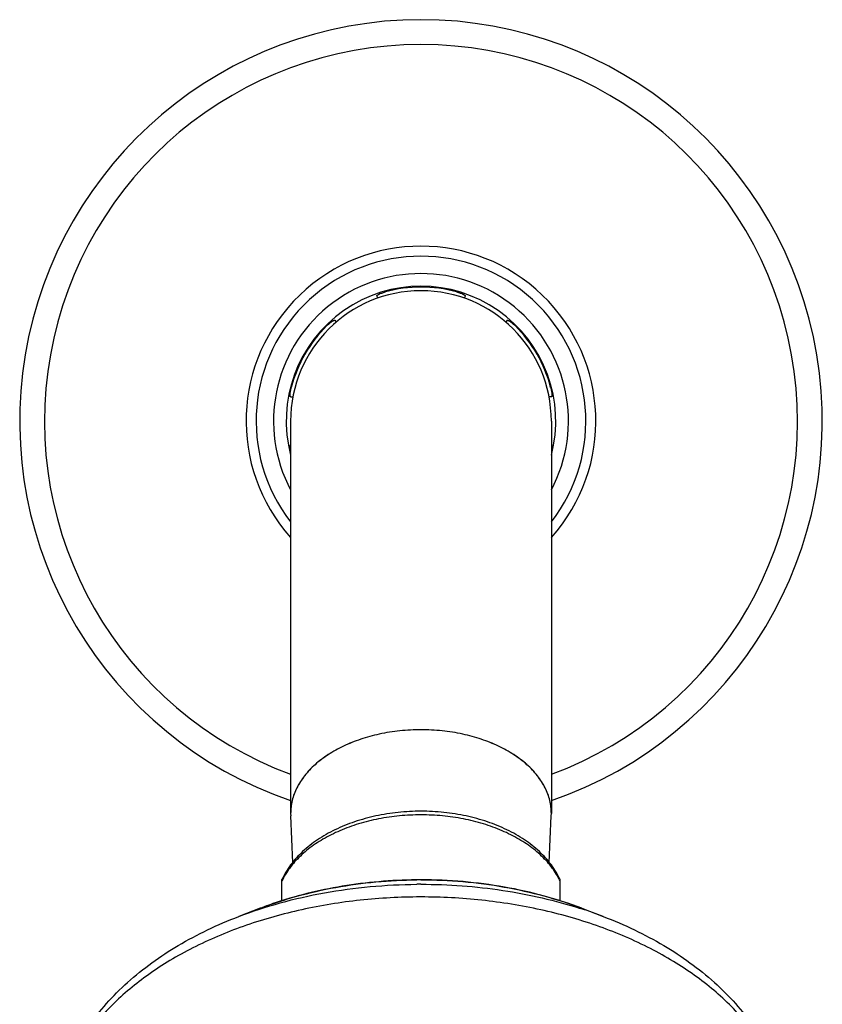
# Model space of a CAD drawing. Units: inches. Extents: x 0 to 50, y 0 to 50.
# Drawn here: x 23.4 to 25.9, y 22 to 25 of the extents above; entities that cross this region are included whole.
import ezdxf

# ---------------------------------------------------------------- set-up
doc = ezdxf.new("R2010")
doc.units = ezdxf.units.IN
doc.header["$LTSCALE"] = 3.259259
doc.header["$MEASUREMENT"] = 0
doc.layers.get('0').update_dxf_attribs({"linetype": 'CONTINUOUS'})

msp = doc.modelspace()

# ---------------------------------------------------------------- linework, layer by layer
at = {"color": 7, "linetype": 'Continuous'}
for p, q in [((24.5225, 24.1723), (24.526, 24.1662)), ((24.7985, 24.1723), (24.795, 24.1662)), ((24.3926, 24.0973), (24.3961, 24.0912)), ((24.9284, 24.0973), (24.9249, 24.0912)), ((24.2546, 23.8583), (24.2616, 23.8583)), ((25.0664, 23.8583), (25.0594, 23.8583)), ((24.2545, 23.7833), (24.2545, 22.5609)), ((25.0665, 23.7833), (25.0665, 22.5609)), ((24.2545, 22.5609), (24.2547, 22.5536)), ((24.261, 22.4089), (24.2547, 22.5536)), ((25.06, 22.4089), (25.0664, 22.5536)), ((25.0664, 22.5536), (25.0665, 22.5609)), ((24.2275, 22.2893), (24.2275, 22.3552)), ((25.0936, 22.2893), (25.0936, 22.3552)), ((24.1596, 22.2659), (24.0927, 22.2403)), ((25.1615, 22.2659), (25.2284, 22.2403))]:
    msp.add_line(p, q, dxfattribs=at)
at = {"color": 9, "linetype": 'Continuous'}
for p, q in [((24.6476, 22.3544), (24.645, 22.3544)), ((24.6497, 22.3544), (24.6476, 22.3544))]:
    msp.add_line(p, q, dxfattribs=at)
at = {"color": 7, "linetype": 'Continuous'}
for centre, radius, start, end in [((24.6605, 23.7833), 1.25, 288.957, 251.043), ((24.6605, 23.7833), 0.4173, 74.5715, 105.4285), ((24.6605, 23.7833), 0.406, 0, 180), ((24.6605, 23.7833), 0.4173, 134.5715, 165.4285), ((24.6605, 23.7833), 0.4173, 14.5715, 45.4285), ((24.6605, 20.8418), 1.5128, 90.0001, 90.4892)]:
    msp.add_arc(centre, radius, start, end, dxfattribs=at)
at = {"color": 9, "linetype": 'Continuous'}
for centre, radius, start, end in [((24.6605, 23.7833), 1.1727, 290.259, 249.741), ((24.6605, 23.7833), 0.5446, 318.2327, 221.7673), ((24.6605, 23.7833), 0.5135, 322.2515, 217.7485), ((24.6605, 23.7833), 0.4593, 332.1526, 207.8474), ((24.6605, 23.7833), 0.4198, 345.2674, 194.7326), ((24.6605, 20.6123), 1.7283, 90, 90.4391), ((24.6605, 20.8297), 1.5247, 90, 90.408), ((24.6605, 20.5171), 1.784, 90, 90.4391), ((24.5936, 21.1308), 1.2152, 108.9308, 110.9244), ((24.7194, 20.9033), 1.4306, 72.0242, 72.2311), ((24.7318, 20.9409), 1.3911, 69.0847, 72.0319)]:
    msp.add_arc(centre, radius, start, end, dxfattribs=at)
at = {"color": 7, "linetype": 'Continuous'}
for points, knots in [([(24.5225, 24.1723), (24.5225, 24.1724), (24.5224, 24.1725), (24.5224, 24.1727), (24.5225, 24.173), (24.5227, 24.1734), (24.5231, 24.174), (24.5239, 24.1747), (24.5249, 24.1755), (24.5262, 24.1763), (24.5277, 24.1772), (24.5295, 24.1781), (24.5315, 24.1791), (24.5345, 24.1805), (24.5386, 24.1821), (24.5439, 24.184), (24.5476, 24.1851), (24.5495, 24.1856)], [0, 0, 0, 0, 0.00725, 0.014839, 0.023409, 0.033414, 0.058721, 0.092004, 0.133506, 0.183109, 0.240567, 0.305391, 0.376925, 0.454492, 0.624606, 0.809026, 1, 1, 1, 1]), ([(24.7716, 24.1856), (24.7735, 24.1851), (24.7772, 24.184), (24.7825, 24.1821), (24.7866, 24.1805), (24.7896, 24.1791), (24.7916, 24.1781), (24.7933, 24.1772), (24.7949, 24.1763), (24.7961, 24.1755), (24.7972, 24.1747), (24.7979, 24.174), (24.7984, 24.1734), (24.7986, 24.173), (24.7986, 24.1727), (24.7986, 24.1725), (24.7986, 24.1724), (24.7985, 24.1723)], [0, 0, 0, 0, 0.190976, 0.375398, 0.545514, 0.623081, 0.694614, 0.759438, 0.816896, 0.866498, 0.907998, 0.941279, 0.966586, 0.976591, 0.985161, 0.99275, 1, 1, 1, 1]), ([(24.3676, 24.0806), (24.369, 24.082), (24.3718, 24.0846), (24.3761, 24.0883), (24.3796, 24.0911), (24.3823, 24.093), (24.3841, 24.0942), (24.3858, 24.0953), (24.3873, 24.0961), (24.3887, 24.0968), (24.3899, 24.0973), (24.3909, 24.0976), (24.3916, 24.0977), (24.392, 24.0977), (24.3923, 24.0976), (24.3925, 24.0975), (24.3926, 24.0974), (24.3926, 24.0973)], [0, 0, 0, 0, 0.190974, 0.375394, 0.545508, 0.623075, 0.694609, 0.759433, 0.816891, 0.866494, 0.907996, 0.941279, 0.966586, 0.976591, 0.985161, 0.99275, 1, 1, 1, 1]), ([(24.9284, 24.0973), (24.9285, 24.0974), (24.9286, 24.0975), (24.9288, 24.0976), (24.929, 24.0977), (24.9295, 24.0977), (24.9302, 24.0976), (24.9312, 24.0973), (24.9324, 24.0968), (24.9337, 24.0961), (24.9353, 24.0953), (24.937, 24.0942), (24.9388, 24.093), (24.9415, 24.0911), (24.945, 24.0883), (24.9492, 24.0846), (24.952, 24.082), (24.9534, 24.0806)], [0, 0, 0, 0, 0.00725, 0.014839, 0.023409, 0.033414, 0.058721, 0.092002, 0.133502, 0.183104, 0.240562, 0.305386, 0.376919, 0.454486, 0.624602, 0.809024, 1, 1, 1, 1]), ([(24.2546, 23.8583), (24.2546, 23.8583), (24.2544, 23.8583), (24.2542, 23.8584), (24.254, 23.8586), (24.2537, 23.859), (24.2535, 23.8596), (24.2532, 23.8607), (24.2531, 23.8619), (24.253, 23.8635), (24.253, 23.8652), (24.253, 23.8672), (24.2532, 23.8694), (24.2535, 23.8727), (24.2542, 23.8771), (24.2552, 23.8826), (24.2561, 23.8864), (24.2566, 23.8883)], [0, 0, 0, 0, 0.00725, 0.014839, 0.023409, 0.033414, 0.058721, 0.092004, 0.133506, 0.183109, 0.240567, 0.305391, 0.376925, 0.454492, 0.624606, 0.809026, 1, 1, 1, 1]), ([(25.0645, 23.8883), (25.0649, 23.8864), (25.0658, 23.8826), (25.0669, 23.8771), (25.0675, 23.8727), (25.0679, 23.8694), (25.068, 23.8672), (25.0681, 23.8652), (25.0681, 23.8635), (25.068, 23.8619), (25.0678, 23.8607), (25.0676, 23.8596), (25.0673, 23.859), (25.0671, 23.8586), (25.0669, 23.8584), (25.0666, 23.8583), (25.0665, 23.8583), (25.0664, 23.8583)], [0, 0, 0, 0, 0.190974, 0.375394, 0.545508, 0.623075, 0.694609, 0.759433, 0.816891, 0.866494, 0.907996, 0.941279, 0.966586, 0.976591, 0.985161, 0.99275, 1, 1, 1, 1]), ([(24.2545, 23.6876), (24.2543, 23.689), (24.2538, 23.6917), (24.2533, 23.6956), (24.253, 23.6991), (24.253, 23.7018), (24.253, 23.7036), (24.2531, 23.7048), (24.2532, 23.7058), (24.2534, 23.7066), (24.2536, 23.7073), (24.2539, 23.7078), (24.2542, 23.7081), (24.2544, 23.7082), (24.2545, 23.7083)], [0, 0, 0, 0, 0.201901, 0.388613, 0.555613, 0.698999, 0.76074, 0.815454, 0.862989, 0.903254, 0.936298, 0.962557, 0.983068, 1, 1, 1, 1]), ([(25.0665, 23.7083), (25.0666, 23.7082), (25.0669, 23.7081), (25.0672, 23.7078), (25.0674, 23.7073), (25.0677, 23.7066), (25.0678, 23.7058), (25.068, 23.7048), (25.068, 23.7036), (25.0681, 23.7018), (25.068, 23.6991), (25.0677, 23.6956), (25.0672, 23.6917), (25.0668, 23.689), (25.0665, 23.6876)], [0, 0, 0, 0, 0.016932, 0.037443, 0.063702, 0.096746, 0.137011, 0.184546, 0.23926, 0.301001, 0.444387, 0.611387, 0.798099, 1, 1, 1, 1]), ([(24.6605, 22.8219), (24.6495, 22.8219), (24.6275, 22.8213), (24.5841, 22.8179), (24.5518, 22.8128), (24.5307, 22.8082)], [0, 0, 0, 0, 0.252458, 0.503967, 1, 1, 1, 1]), ([(24.7904, 22.8082), (24.7692, 22.8128), (24.737, 22.8179), (24.6935, 22.8213), (24.6715, 22.8219), (24.6605, 22.8219)], [0, 0, 0, 0, 0.496039, 0.74754, 1, 1, 1, 1]), ([(24.5307, 22.8082), (24.5111, 22.8039), (24.4731, 22.7936), (24.4195, 22.7722), (24.3717, 22.7458), (24.3307, 22.7149), (24.2975, 22.6801), (24.273, 22.6423), (24.2603, 22.6086), (24.2554, 22.5813), (24.2545, 22.5677), (24.2545, 22.5609)], [0, 0, 0, 0, 0.150933, 0.295637, 0.43252, 0.560832, 0.680427, 0.792092, 0.897637, 0.949035, 1, 1, 1, 1]), ([(25.0665, 22.5609), (25.0665, 22.5677), (25.0657, 22.5813), (25.0607, 22.6086), (25.048, 22.6423), (25.0235, 22.6801), (24.9904, 22.7149), (24.9494, 22.7458), (24.9015, 22.7722), (24.848, 22.7936), (24.81, 22.8039), (24.7904, 22.8082)], [0, 0, 0, 0, 0.050965, 0.102363, 0.207908, 0.319573, 0.439168, 0.56748, 0.704363, 0.849067, 1, 1, 1, 1]), ([(24.6605, 22.5681), (24.6367, 22.5681), (24.5894, 22.5656), (24.52, 22.5547), (24.454, 22.5367), (24.393, 22.512), (24.3384, 22.4811), (24.2916, 22.4445), (24.2536, 22.4028), (24.2348, 22.3713), (24.2275, 22.3552)], [0, 0, 0, 0, 0.140813, 0.279766, 0.414871, 0.544719, 0.668238, 0.784981, 0.89522, 1, 1, 1, 1]), ([(25.0936, 22.3552), (25.0863, 22.3713), (25.0674, 22.4028), (25.0295, 22.4445), (24.9826, 22.4811), (24.928, 22.512), (24.867, 22.5367), (24.801, 22.5547), (24.7316, 22.5656), (24.6843, 22.5681), (24.6605, 22.5681)], [0, 0, 0, 0, 0.104781, 0.215021, 0.331765, 0.455285, 0.585133, 0.720237, 0.859188, 1, 1, 1, 1]), ([(24.1596, 22.2659), (24.1971, 22.2802), (24.2747, 22.3055), (24.3954, 22.3329), (24.5204, 22.3499), (24.6051, 22.3542), (24.6476, 22.3545)], [0, 0, 0, 0, 0.241701, 0.490362, 0.743878, 1, 1, 1, 1]), ([(24.6605, 22.3546), (24.7042, 22.3546), (24.7911, 22.3509), (24.9194, 22.3341), (25.0434, 22.3064), (25.123, 22.2806), (25.1615, 22.2659)], [0, 0, 0, 0, 0.256038, 0.509635, 0.758353, 1, 1, 1, 1]), ([(23.5463, 21.7425), (23.5556, 21.7697), (23.5783, 21.8235), (23.6237, 21.8994), (23.6799, 21.9707), (23.7695, 22.0603), (23.8765, 22.137), (23.9956, 22.2002), (24.0597, 22.2277), (24.0927, 22.2403)], [0, 0, 0, 0, 0.113107, 0.228623, 0.34724, 0.469527, 0.726169, 0.861113, 1, 1, 1, 1]), ([(25.2284, 22.2403), (25.2613, 22.2277), (25.3254, 22.2002), (25.4445, 22.137), (25.5515, 22.0603), (25.6411, 21.9707), (25.6973, 21.8994), (25.7428, 21.8235), (25.7655, 21.7697), (25.7747, 21.7425)], [0, 0, 0, 0, 0.138888, 0.273832, 0.530474, 0.652761, 0.771377, 0.886893, 1, 1, 1, 1])]:
    msp.add_open_spline(points, degree=3, knots=knots, dxfattribs=at)
at = {"color": 9, "linetype": 'Continuous'}
for points, knots in [([(24.5307, 22.8082), (24.5111, 22.8039), (24.4731, 22.7936), (24.4195, 22.7723), (24.3717, 22.746), (24.3307, 22.7152), (24.2975, 22.6805), (24.2768, 22.6486), (24.2652, 22.6221), (24.2591, 22.6022), (24.2554, 22.5819), (24.2545, 22.5684), (24.2545, 22.5616)], [0, 0, 0, 0, 0.151042, 0.295867, 0.432805, 0.561112, 0.680662, 0.792231, 0.845628, 0.897799, 0.949119, 1, 1, 1, 1]), ([(25.0665, 22.5616), (25.0665, 22.5684), (25.0657, 22.5819), (25.062, 22.6022), (25.0558, 22.6221), (25.0442, 22.6486), (25.0235, 22.6805), (24.9903, 22.7152), (24.9493, 22.746), (24.9015, 22.7723), (24.848, 22.7936), (24.81, 22.8039), (24.7904, 22.8082)], [0, 0, 0, 0, 0.050881, 0.102201, 0.154372, 0.207769, 0.319338, 0.438888, 0.567195, 0.704133, 0.848958, 1, 1, 1, 1]), ([(24.6605, 22.5568), (24.6382, 22.5568), (24.594, 22.5547), (24.5288, 22.5453), (24.4665, 22.5299), (24.4084, 22.5089), (24.3556, 22.4825), (24.3094, 22.4515), (24.2708, 22.4163), (24.25, 22.3898), (24.2413, 22.3761)], [0, 0, 0, 0, 0.140951, 0.280098, 0.415731, 0.54632, 0.670619, 0.787779, 0.897467, 1, 1, 1, 1]), ([(25.0798, 22.3761), (25.0711, 22.3898), (25.0503, 22.4163), (25.0116, 22.4515), (24.9654, 22.4825), (24.9127, 22.5089), (24.8545, 22.5299), (24.7922, 22.5453), (24.7271, 22.5547), (24.6828, 22.5568), (24.6605, 22.5568)], [0, 0, 0, 0, 0.102533, 0.212221, 0.329381, 0.45368, 0.584269, 0.719902, 0.859049, 1, 1, 1, 1]), ([(24.2413, 22.3761), (24.24, 22.3741), (24.235, 22.366), (24.2305, 22.3576), (24.2275, 22.3512)], [0, 0, 0, 0, 0.253463, 1, 1, 1, 1]), ([(25.0936, 22.3512), (25.0926, 22.3533), (25.0884, 22.3618), (25.0836, 22.3701), (25.0798, 22.3761)], [0, 0, 0, 0, 0.246735, 1, 1, 1, 1]), ([(24.0927, 22.2403), (24.1352, 22.2565), (24.2232, 22.2852), (24.3602, 22.3162), (24.5024, 22.3354), (24.5988, 22.3402), (24.6473, 22.3406)], [0, 0, 0, 0, 0.240951, 0.489458, 0.743356, 1, 1, 1, 1]), ([(24.645, 22.3544), (24.6064, 22.354), (24.5294, 22.3502), (24.4157, 22.336), (24.3053, 22.3132), (24.234, 22.2922), (24.1993, 22.2803)], [0, 0, 0, 0, 0.255538, 0.508822, 0.757566, 1, 1, 1, 1]), ([(25.1615, 22.2659), (25.1231, 22.2805), (25.0436, 22.3063), (24.9198, 22.3339), (24.7913, 22.3507), (24.7043, 22.3544), (24.6605, 22.3544)], [0, 0, 0, 0, 0.240889, 0.489448, 0.743421, 1, 1, 1, 1]), ([(24.6605, 22.3407), (24.7033, 22.3407), (24.7884, 22.3375), (24.9146, 22.3234), (25.0375, 22.3), (25.1172, 22.2781), (25.156, 22.2657)], [0, 0, 0, 0, 0.254873, 0.507868, 0.756814, 1, 1, 1, 1]), ([(24.6469, 22.301), (24.5843, 22.3006), (24.4603, 22.2931), (24.279, 22.2626), (24.1078, 22.2135), (23.9754, 22.1575), (23.8788, 22.1042), (23.7924, 22.048), (23.7153, 21.9842), (23.6504, 21.9135), (23.6095, 21.859), (23.5756, 21.8025), (23.5577, 21.7632), (23.5501, 21.7434)], [0, 0, 0, 0, 0.144559, 0.286678, 0.424214, 0.555352, 0.61811, 0.67881, 0.793715, 0.848056, 0.900417, 0.950981, 1, 1, 1, 1]), ([(25.771, 21.7433), (25.7633, 21.7633), (25.7452, 21.803), (25.711, 21.86), (25.6695, 21.9149), (25.6038, 21.9862), (25.5256, 22.0503), (25.4379, 22.1068), (25.34, 22.1602), (25.2058, 22.2162), (25.0324, 22.2648), (24.849, 22.2944), (24.7237, 22.3011), (24.6605, 22.3011)], [0, 0, 0, 0, 0.048954, 0.099466, 0.151794, 0.20612, 0.32105, 0.381785, 0.444589, 0.575829, 0.713442, 0.855562, 1, 1, 1, 1])]:
    msp.add_open_spline(points, degree=3, knots=knots, dxfattribs=at)

doc.saveas('drawing.dxf')
